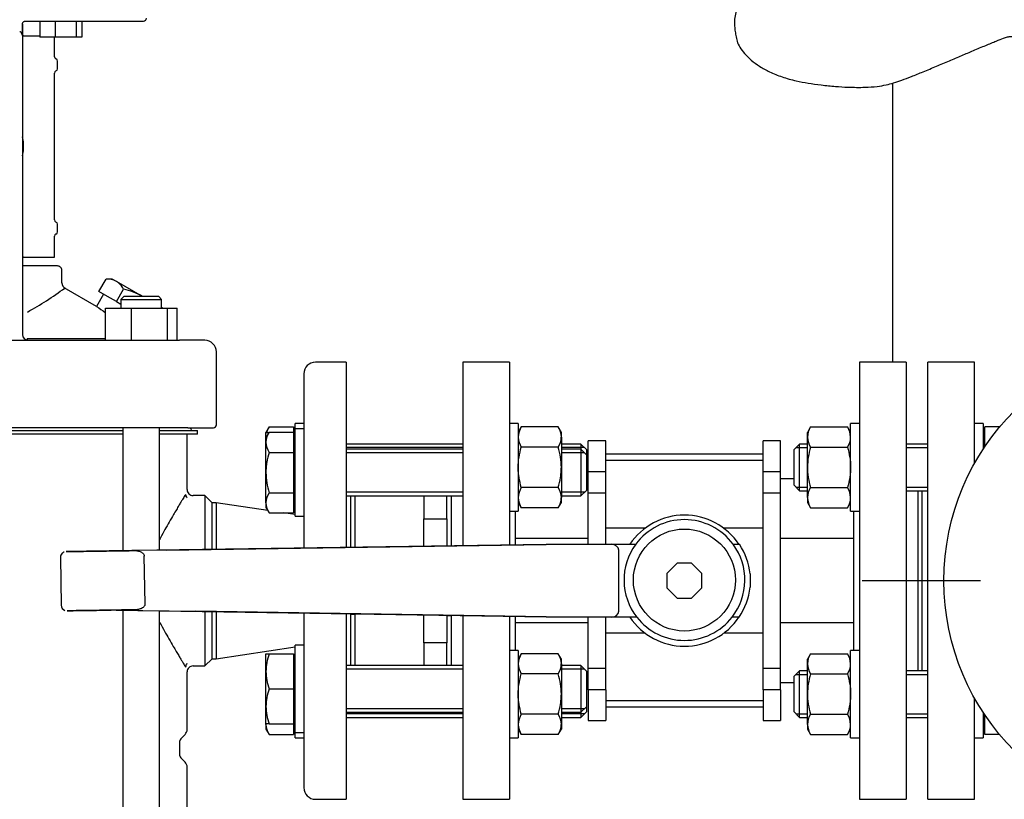
# Model space of a CAD drawing. Units: millimetres. Extents: x 80 to 3290, y 80 to 2296.
# Drawn here: x 557 to 895, y 603 to 871 of the extents above; entities that cross this region are included whole.
import ezdxf
from ezdxf.lldxf.tags import DXFTag

# ---------------------------------------------------------------- set-up
doc = ezdxf.new("R2010")
doc.units = ezdxf.units.MM
for name, color, linetype in [('1003-FLEX-OP', 7, 'Continuous'), ('10SV05R022T_A_DD', 7, 'Continuous'), ('12018_PANEL_STAN', 7, 'Continuous'), ('72002_1P-NCH-DN4', 7, 'Continuous'), ('Default', 7, 'Continuous'), ('FLANGE_40MM_NP16', 7, 'Continuous'), ('FLANGE_50MM_NP16', 7, 'Continuous'), ('HANDLE_40MM', 7, 'Continuous'), ('M16_FULL_HEX_NUT', 7, 'Continuous'), ('M16_PLAIN_WASHER', 7, 'Continuous'), ('M16_X_100_LG_HEX', 7, 'Continuous'), ('M16_X_65_LG_HEX_', 7, 'Continuous'), ('ROLLY_DN40', 7, 'Continuous')]:
    doc.layers.add(name, color=color, linetype=linetype)
doc.styles.add('SEACAD_seiso_ttf', font='AGENCYR.TTF')
tags = doc.linetypes.add('CENTER2', pattern=[28.575, 19.05, -3.175, 3.175, -3.175]).pattern_tags.tags
tags[10:11] = [DXFTag(74, 4), DXFTag(75, 0), DXFTag(340, '0'), DXFTag(46, 0.0), DXFTag(50, 0.0), DXFTag(44, 0.0), DXFTag(45, 0.0)]
tags[8:9] = [DXFTag(74, 4), DXFTag(75, 0), DXFTag(340, '0'), DXFTag(46, 0.0), DXFTag(50, 0.0), DXFTag(44, 0.0), DXFTag(45, 0.0)]
tags[6:7] = [DXFTag(74, 4), DXFTag(75, 0), DXFTag(340, '0'), DXFTag(46, 0.0), DXFTag(50, 0.0), DXFTag(44, 0.0), DXFTag(45, 0.0)]
tags[4:5] = [DXFTag(74, 4), DXFTag(75, 0), DXFTag(340, '0'), DXFTag(46, 0.0), DXFTag(50, 0.0), DXFTag(44, 0.0), DXFTag(45, 0.0)]
doc.dimstyles.new('ISO', dxfattribs={"dimtxt": 28, "dimasz": 28, "dimexe": 14, "dimexo": 0, "dimgap": 14, "dimtad": 1, "dimtxsty": 'SEACAD_seiso_ttf', "dimblk1": '_SE_FILLED', "dimblk2": '_SE_FILLED', "dimsah": 1, "dimcen": 14, "dimadec": 0, "dimazin": 0, "dimtfac": 1, "dimtmove": 0, "dimatfit": 3, "dimfxl": 1, "dimtolj": 1, "dimarcsym": 0})

# ---------------------------------------------------------------- blocks, each defined once
blk = doc.blocks.new('SEANNOT_GROUP4')
at = {"layer": 'Default', "color": 7, "linetype": 'CENTER2'}
for p, q in [((956.87, 748.24), (956.87, 788.74)), ((956.87, 734.24), (956.87, 622.24)), ((886.87, 678.24), (846.37, 678.24)), ((1012.87, 678.24), (900.87, 678.24)), ((1026.87, 678.24), (1067.37, 678.24)), ((956.87, 608.24), (956.87, 567.74))]:
    blk.add_line(p, q, dxfattribs=at)
blk = doc.blocks.new('SEANNOT_GROUP5')
at = {"layer": 'Default', "color": 7, "linetype": 'CENTER2'}
for p, q in [((957.87, 569.24), (957.87, 619.74)), ((957.87, 555.24), (957.87, 443.24)), ((887.87, 499.24), (837.37, 499.24)), ((1013.87, 499.24), (901.87, 499.24)), ((1027.87, 499.24), (1078.37, 499.24)), ((957.87, 429.24), (957.87, 378.74))]:
    blk.add_line(p, q, dxfattribs=at)
blk = doc.blocks.new('SE')
at = {"layer": '1003-FLEX-OP', "color": 7, "linetype": 'Continuous'}
for points, knots in [([(806.43, 878.23), (806.32, 878.12), (806.15, 877.97), (805.85, 877.66), (805.43, 877.22), (804.77, 876.44), (803.84, 875.09), (802.99, 873.22), (802.55, 871.1), (802.5, 869.1), (802.68, 867.33), (802.96, 865.36), (803.43, 863.11), (804.46, 861.06), (806.04, 858.94), (808.32, 856.74), (811.24, 854.62), (814.81, 852.67), (818.97, 851), (824.86, 849.35), (829.07, 848.75), (832.25, 848.33)], [0, 0, 0, 0, 0.009149, 0.016266, 0.028817, 0.050696, 0.087973, 0.148212, 0.205938, 0.251939, 0.286992, 0.315687, 0.343315, 0.379574, 0.428561, 0.490093, 0.55895, 0.63425, 0.726658, 0.827277, 1, 1, 1, 1]), ([(832.25, 848.33), (834.05, 848.13), (836.91, 847.84), (842.02, 847.53), (846.77, 847.48), (851.14, 847.76), (854.37, 848.3), (857.29, 849.07), (860.13, 850.04), (863.51, 851.35), (867.44, 852.94), (871.78, 854.76), (876.2, 856.63), (880.43, 858.43), (884.59, 860.19), (888.58, 861.87), (892.08, 863.33), (894.7, 864.33), (896.16, 864.82), (897.24, 865.03), (898.8, 864.93), (900.89, 864.77), (903.73, 864.59), (907.82, 864.41), (913.27, 864.27), (920.46, 864.18), (925.22, 864.18), (928.26, 864.19)], [0, 0, 0, 0, 0.044874, 0.084496, 0.136853, 0.174498, 0.202665, 0.225208, 0.252317, 0.284289, 0.32519, 0.372612, 0.419618, 0.464677, 0.507796, 0.554393, 0.595548, 0.62709, 0.649541, 0.669531, 0.686194, 0.710692, 0.742669, 0.781347, 0.842892, 0.915742, 1, 1, 1, 1])]:
    blk.add_open_spline(points, degree=3, knots=knots, dxfattribs=at)
at = {"layer": '10SV05R022T_A_DD', "color": 7, "linetype": 'Continuous'}
for p, q in [((558.37, 869.24), (558.37, 865.27)), ((558.37, 865.27), (558.37, 869.24)), ((559.37, 870.24), (599.87, 870.24)), ((564.28, 870.24), (564.28, 864.74)), ((569.58, 870.24), (569.58, 864.74)), ((576.83, 870.24), (576.83, 864.74)), ((578.78, 870.24), (578.78, 864.74)), ((558.37, 865.27), (558.37, 768.09)), ((558.77, 865.24), (558.37, 865.24)), ((558.77, 865.24), (564.28, 865.24)), ((569.58, 864.74), (564.28, 864.74)), ((569.37, 858.04), (569.37, 864.74)), ((576.83, 864.74), (569.58, 864.74)), ((578.78, 864.74), (576.83, 864.74)), ((570.37, 853.92), (570.37, 856.56)), ((569.37, 802.04), (569.37, 852.44)), ((558.77, 828.31), (558.63, 828.3)), ((558.78, 828.2), (558.66, 828.19)), ((558.77, 826.17), (558.63, 826.18)), ((558.78, 826.28), (558.66, 826.29)), ((570.37, 797.92), (570.37, 800.56)), ((569.37, 789.24), (569.37, 796.44)), ((558.77, 789.24), (558.37, 789.24)), ((558.77, 789.24), (569.37, 789.24)), ((570.37, 786.24), (558.37, 786.24)), ((571.87, 780.39), (571.87, 784.74)), ((584.58, 777.48), (587.04, 781.74)), ((589.18, 781.74), (587.04, 781.74)), ((590.58, 780.94), (589.18, 781.74)), ((599.58, 775.74), (590.58, 780.94)), ((583.77, 772.37), (572.67, 778.78)), ((587.58, 775.74), (584.58, 777.48)), ((590.58, 774.01), (593.04, 778.28)), ((586.18, 776.55), (583.77, 772.37)), ((590.58, 774.01), (587.58, 775.74)), ((590.58, 774.01), (592.1, 773.13)), ((593.1, 775.74), (592.1, 774.74)), ((592.1, 774.74), (606.1, 774.74)), ((592.1, 774.74), (592.1, 771.74)), ((605.1, 775.74), (593.1, 775.74)), ((606.1, 774.74), (605.1, 775.74)), ((606.1, 771.74), (606.1, 774.74)), ((586.83, 771.74), (595.82, 771.74)), ((586.83, 760.74), (586.83, 771.74)), ((595.82, 771.74), (608.09, 771.74)), ((595.82, 760.74), (595.82, 771.74)), ((606.51, 771.74), (606.1, 771.98)), ((608.09, 771.74), (611.37, 771.74)), ((608.09, 760.74), (608.09, 771.74)), ((611.37, 760.74), (611.37, 771.74)), ((558.37, 768.09), (558.37, 762.74)), ((459.76, 760.74), (601.97, 760.74)), ((586.83, 761.27), (559.96, 761.27)), ((601.97, 760.74), (612.2, 760.74)), ((620.87, 760.74), (612.2, 760.74)), ((624.87, 731.74), (624.87, 756.74)), ((669.37, 753.24), (658.87, 753.24)), ((669.37, 753.24), (669.37, 689.65)), ((654.87, 749.24), (654.87, 689.44)), ((602.69, 730.74), (459.04, 730.74)), ((468.92, 729.74), (592.82, 729.74)), ((592.82, 730.74), (592.82, 688.52)), ((615.11, 730.74), (602.69, 730.74)), ((605.39, 688.7), (605.39, 730.74)), ((605.39, 729.74), (618.37, 729.74)), ((615.11, 730.74), (623.87, 730.74)), ((616.07, 730.34), (616.07, 730.74)), ((618.37, 728.54), (618.37, 729.74)), ((592.82, 728.54), (468.92, 728.54)), ((618.37, 728.54), (605.39, 728.54)), ((614.87, 709.49), (614.87, 728.54)), ((620.87, 707.49), (616.87, 707.49)), ((620.87, 707.49), (620.87, 688.93)), ((623.37, 704.99), (620.87, 707.49)), ((670.87, 707.36), (670.87, 689.67)), ((623.37, 688.97), (623.37, 704.99)), ((624.75, 704.99), (623.37, 704.99)), ((624.75, 704.99), (624.75, 688.99)), ((642.47, 702.33), (624.75, 704.99)), ((651.87, 700.91), (647.93, 701.51)), ((592.82, 668.14), (592.82, 510.01)), ((605.39, 510.19), (605.39, 667.94)), ((620.87, 667.69), (620.87, 648.99)), ((623.37, 651.49), (623.37, 667.65)), ((624.75, 667.63), (624.75, 651.49)), ((654.87, 667.15), (654.87, 607.24)), ((669.37, 666.91), (669.37, 603.24)), ((670.87, 666.89), (670.87, 649.12)), ((624.75, 651.49), (651.87, 655.56)), ((616.87, 648.99), (620.87, 648.99)), ((620.87, 648.99), (623.37, 651.49)), ((623.37, 651.49), (624.75, 651.49)), ((614.87, 627.27), (614.87, 646.99)), ((612.66, 624.03), (614.14, 625.51)), ((612.37, 618.15), (612.37, 623.32)), ((614.14, 615.97), (612.66, 617.45)), ((614.87, 559.24), (614.87, 614.2)), ((658.87, 603.24), (669.37, 603.24))]:
    blk.add_line(p, q, dxfattribs=at)
for centre, radius, start, end in [((599.87, 871.24), 1, 270, 0), ((570.17, 858.04), 0.8, 180, 247.9757), ((569.57, 856.56), 0.8, 0, 67.9757), ((570.17, 852.44), 0.8, 112.0243, 180), ((569.57, 853.92), 0.8, 292.0243, 360), ((546.82, 827.24), 12, 4.6026, 15.7405), ((546.82, 827.24), 12, 344.2595, 355.3974), ((570.17, 802.04), 0.8, 180, 247.9757), ((569.57, 800.56), 0.8, 0, 67.9757), ((570.17, 796.44), 0.8, 112.0243, 180), ((569.57, 797.92), 0.8, 292.0243, 360), ((570.37, 784.74), 1.5, 0, 90.0001), ((573.87, 780.4), 2, 179.6368, 244.269), ((587.33, 774.83), 6.92, 62.0064, 92.3778), ((586.91, 775.07), 6.92, 27.6222, 57.9936), ((509.33, 863.08), 105.65, 298.7355, 306.9691), ((655.14, 872.29), 122.79, 234.465, 236.1584), ((560.37, 762.74), 2, 180, 269.9985), ((620.87, 756.74), 4, 0, 90), ((658.87, 749.24), 4, 90, 180), ((616.67, 730.34), 0.6, 180, 270), ((623.87, 731.74), 1, 270, 0), ((616.87, 709.49), 2, 179.9953, 270.0249), ((616.38, 707.97), 2.07, 182.4408, 218.9562), ((616.35, 648.52), 2.04, 140.7751, 177.794), ((616.87, 646.99), 2, 89.9747, 180.0052), ((612.37, 627.27), 2.5, 314.9997, 360), ((613.37, 623.32), 1, 135.0022, 180), ((613.37, 618.15), 1, 180, 224.9978), ((612.37, 614.2), 2.5, 0, 45.0003), ((658.87, 607.24), 4, 180, 270)]:
    blk.add_arc(centre, radius, start, end, dxfattribs=at)
for centre, major_axis, ratio, start_param, end_param in [((548.17, 825.32), (9.49, 6.69), 0.632814, -0.465283, -0.374092), ((546.84, 827.03), (11.94, 1.18), 0.705384, 0.011463, 0.136718), ((546.84, 827.44), (11.94, -1.18), 0.705384, 0.15075, 0.276005), ((546.81, 827.3), (11.97, 0.89), 0.341187, 0.002065, 0.028884), ((546.81, 827.22), (11.76, -2.4), 0.937404, 0.216807, 0.243626), ((546.84, 827.03), (11.94, 1.18), 0.705384, 6.00718, 6.132435), ((546.84, 827.44), (11.94, -1.18), 0.705384, 6.146468, 6.271723), ((548.17, 829.16), (9.49, -6.69), 0.632814, 0.374092, 0.465283), ((546.81, 827.26), (11.76, 2.4), 0.937404, 6.039559, 6.066378), ((546.81, 827.17), (11.97, -0.89), 0.341187, 6.254301, 6.28112), ((546.81, 827.17), (11.97, -0.89), 0.341187, 6.254301, 6.28112)]:
    blk.add_ellipse(centre, major_axis=major_axis, ratio=ratio, start_param=start_param, end_param=end_param, dxfattribs=at)
for points, knots in [([(558.37, 869.24), (558.37, 869.24), (558.37, 869.32), (558.39, 869.46), (558.45, 869.65), (558.54, 869.82), (558.67, 869.96), (558.81, 870.08), (558.98, 870.17), (559.17, 870.23), (559.3, 870.24), (559.37, 870.24)], [0, 0, 0, 0, 0.00979, 0.130919, 0.252611, 0.372026, 0.486537, 0.603195, 0.728209, 0.865767, 1, 1, 1, 1]), ([(557.42, 866.74), (557.44, 866.74), (557.47, 866.74), (557.52, 866.72), (557.57, 866.7), (557.62, 866.67), (557.66, 866.64), (557.71, 866.59), (557.74, 866.56), (557.75, 866.54)], [0, 0, 0, 0, 0.128616, 0.257656, 0.389973, 0.52822, 0.674725, 0.83145, 1, 1, 1, 1]), ([(558.37, 865.27), (558.37, 865.31), (558.36, 865.38), (558.35, 865.48), (558.32, 865.59), (558.29, 865.69), (558.25, 865.78), (558.18, 865.92), (558.07, 866.1), (557.92, 866.32), (557.81, 866.47), (557.75, 866.54)], [0, 0, 0, 0, 0.086144, 0.170777, 0.253562, 0.334193, 0.412406, 0.487983, 0.664185, 0.835081, 1, 1, 1, 1]), ([(599.58, 775.74), (598.55, 776.34), (597.49, 776.83), (595.31, 777.66), (594.18, 778), (593.04, 778.28)], [0, 0, 0, 0, 0.5, 0.5, 1, 1, 1, 1]), ([(560.26, 760.77), (560.26, 760.78), (560.24, 760.79), (560.21, 760.81), (560.18, 760.85), (560.14, 760.9), (560.11, 760.95), (560.08, 761.01), (560.05, 761.07), (560.02, 761.14), (559.99, 761.2), (559.97, 761.25), (559.96, 761.27)], [0.2500152, 0.2500152, 0.2500152, 0.2500152, 0.285558, 0.375422, 0.4626515, 0.5472592, 0.6292511, 0.7086269, 0.7853874, 0.8595347, 0.9310713, 1, 1, 1, 1]), ([(614.3, 707.87), (614.21, 707.71), (614.03, 707.42), (613.68, 706.84), (613.23, 706.09), (612.67, 705.14), (611.98, 703.98), (611.15, 702.58), (610.06, 700.73), (608.3, 697.69), (606.63, 694.73), (605.49, 692.6), (605.39, 692.41)], [0.0007669, 0.0007669, 0.0007669, 0.0007669, 0.0202388, 0.0427586, 0.0675573, 0.0946356, 0.1239894, 0.1556193, 0.1895256, 0.2375289, 0.3231893, 0.3317098, 0.3317098, 0.3317098, 0.3317098]), ([(614.3, 707.87), (614.21, 707.71), (614.03, 707.42), (613.68, 706.84), (613.23, 706.09), (612.67, 705.14), (611.98, 703.98), (611.15, 702.58), (610.06, 700.73), (608.3, 697.69), (606.63, 694.73), (605.49, 692.6), (605.39, 692.41)], [0.0007669, 0.0007669, 0.0007669, 0.0007669, 0.0202388, 0.0427586, 0.0675573, 0.0946356, 0.1239894, 0.1556193, 0.1895256, 0.2375289, 0.3231893, 0.3317098, 0.3317098, 0.3317098, 0.3317098]), ([(605.39, 664.07), (605.43, 664), (606.54, 661.91), (608.18, 659), (609.98, 655.88), (611.09, 654), (611.94, 652.57), (612.64, 651.38), (613.22, 650.41), (613.68, 649.65), (614.03, 649.06), (614.21, 648.77), (614.3, 648.61)], [0.6683858, 0.6683858, 0.6683858, 0.6683858, 0.6716077, 0.7600947, 0.807526, 0.84221, 0.8744987, 0.904393, 0.9318922, 0.9569932, 0.979697, 0.9991611, 0.9991611, 0.9991611, 0.9991611])]:
    blk.add_open_spline(points, degree=3, knots=knots, dxfattribs=at)
at = {"layer": '12018_PANEL_STAN', "color": 7, "linetype": 'Continuous'}
blk.add_line((856.72, 848.95), (856.72, 753.24), dxfattribs=at)
at = {"layer": '72002_1P-NCH-DN4', "color": 7, "linetype": 'Continuous'}
for p, q in [((672.37, 707.36), (672.37, 689.7)), ((695.99, 707.36), (695.99, 699.51)), ((703.87, 699.51), (703.87, 707.36)), ((695.99, 699.51), (703.87, 699.51)), ((695.99, 690.05), (695.99, 699.51)), ((703.87, 699.51), (703.87, 690.16)), ((672.37, 666.87), (672.37, 649.12)), ((695.99, 656.97), (695.99, 666.49)), ((703.87, 666.36), (703.87, 656.97)), ((703.87, 656.97), (695.99, 656.97)), ((695.99, 656.97), (695.99, 649.12)), ((703.87, 649.12), (703.87, 656.97))]:
    blk.add_line(p, q, dxfattribs=at)
at = {"layer": 'FLANGE_40MM_NP16', "color": 7, "linetype": 'Continuous'}
for p, q in [((868.87, 603.24), (868.87, 753.24)), ((884.87, 753.24), (868.87, 753.24)), ((884.87, 718.52), (884.87, 753.24)), ((866.87, 647.35), (866.87, 709.13)), ((884.87, 603.24), (884.87, 637.96)), ((868.87, 603.24), (884.87, 603.24))]:
    blk.add_line(p, q, dxfattribs=at)
at = {"layer": 'FLANGE_50MM_NP16', "color": 7, "linetype": 'Continuous'}
blk.add_circle((956.87, 678.24), 82.5, dxfattribs=at)
at = {"layer": 'HANDLE_40MM', "color": 7, "linetype": 'Continuous'}
for p, q in [((737.94, 690.67), (596.53, 688.57)), ((607.79, 688.74), (737.97, 690.67)), ((737.92, 690.74), (737.97, 690.74)), ((737.92, 690.74), (737.92, 690.67)), ((737.97, 690.67), (737.94, 690.67)), ((737.97, 690.74), (738.03, 690.74)), ((738.03, 690.74), (744.27, 690.74)), ((744.27, 690.74), (760.31, 690.74)), ((760.31, 690.74), (768.68, 690.74)), ((802.08, 690.74), (804.21, 690.74)), ((571.39, 686.2), (571.64, 669.9)), ((607.79, 688.74), (596.38, 688.57)), ((600.4, 670.32), (600.16, 686.63)), ((762.87, 667.74), (762.87, 688.74)), ((782.88, 684.24), (779.37, 680.72)), ((787.85, 684.24), (782.88, 684.24)), ((791.37, 680.72), (787.85, 684.24)), ((779.37, 680.72), (779.37, 675.75)), ((791.37, 675.75), (791.37, 680.72)), ((807.87, 680.57), (807.87, 676.06)), ((779.37, 675.75), (782.88, 672.24)), ((787.85, 672.24), (791.37, 675.75)), ((782.88, 672.24), (787.85, 672.24)), ((590.5, 668.18), (737.94, 665.82)), ((590.51, 668.18), (617.87, 667.74)), ((737.97, 665.82), (617.87, 667.74)), ((670.87, 666.8), (672.37, 666.78)), ((703.87, 666.32), (705.37, 666.29)), ((737.92, 665.82), (737.92, 665.74)), ((737.97, 665.74), (737.92, 665.74)), ((737.94, 665.82), (737.97, 665.82)), ((738.03, 665.74), (737.97, 665.74)), ((744.27, 665.74), (738.03, 665.74)), ((760.31, 665.74), (744.27, 665.74)), ((769.05, 665.74), (760.31, 665.74)), ((804.11, 665.74), (801.71, 665.74))]:
    blk.add_line(p, q, dxfattribs=at)
blk.add_circle((785.38, 678.48), 17.5, dxfattribs=at)
for centre, radius, start, end in [((785.37, 678.24), 22.5, 33.749, 146.251), ((785.38, 678.48), 20.72, 36.2677, 143.7323), ((785.38, 678.48), 20.72, 143.7323, 217.9718), ((785.38, 678.48), 20.72, 322.0282, 36.2677), ((785.62, 678.31), 22.37, 5.7823, 33.7536), ((785.62, 678.31), 22.37, 325.7934, 354.2177), ((573.56, 669.85), 1.9, 178.6849, 250.8055), ((785.37, 678.24), 22.5, 213.749, 326.251), ((785.38, 678.48), 20.72, 217.9718, 322.0282)]:
    blk.add_arc(centre, radius, start, end, dxfattribs=at)
for centre, major_axis, ratio, start_param, end_param in [((737.97, 688.74), (0, -2), 0.006244, 2.872683, 3.141593), ((760.31, 688.74), (2.56, 0), 0.780891, 0, 1.570796), ((737.97, 667.74), (0, -2), 0.006244, 0, 0.279616), ((760.31, 667.74), (2.56, 0), 0.780891, 4.712389, 6.283185)]:
    blk.add_ellipse(centre, major_axis=major_axis, ratio=ratio, start_param=start_param, end_param=end_param, dxfattribs=at)
for points, knots in [([(572.67, 688.08), (572.6, 688.05), (572.35, 687.97), (571.91, 687.63), (571.54, 687.06), (571.36, 686.5), (571.41, 686.24), (571.41, 686.2)], [0, 0, 0, 0, 0.089151, 0.336959, 0.654523, 0.951883, 1, 1, 1, 1]), ([(596.65, 688.57), (594.71, 688.55), (592.62, 688.51), (588.42, 688.45), (586.32, 688.42), (582.11, 688.36), (579.99, 688.33), (577.03, 688.28), (576.07, 688.27), (574.77, 688.25), (574.37, 688.24), (573.69, 688.23), (573.41, 688.23), (573.33, 688.23), (573.56, 688.23), (574.2, 688.24), (574.59, 688.25), (575.87, 688.27), (576.82, 688.28), (579.79, 688.32), (581.87, 688.36), (586.07, 688.42), (588.2, 688.45), (592.37, 688.51), (594.45, 688.54), (596.38, 688.57)], [0, 0, 0, 0, 0.125, 0.125, 0.25, 0.25, 0.375, 0.375, 0.4375, 0.4375, 0.46875, 0.46875, 0.5, 0.5, 0.53125, 0.53125, 0.5625, 0.5625, 0.625, 0.625, 0.75, 0.75, 0.875, 0.875, 1, 1, 1, 1]), ([(596.38, 688.57), (596.77, 688.58), (597.16, 688.56), (597.74, 688.49), (597.93, 688.46), (598.31, 688.38), (598.5, 688.33), (598.87, 688.2), (599.05, 688.12), (599.38, 687.92), (599.54, 687.8), (599.82, 687.53), (599.94, 687.37), (600.11, 687.01), (600.16, 686.82), (600.16, 686.63)], [0, 0, 0, 0, 0.25, 0.25, 0.375, 0.375, 0.5, 0.5, 0.625, 0.625, 0.75, 0.75, 0.875, 0.875, 1, 1, 1, 1]), ([(600.4, 670.32), (600.4, 670.22), (600.39, 670.13), (600.35, 669.94), (600.32, 669.84), (600.2, 669.57), (600.09, 669.41), (599.82, 669.13), (599.66, 669.01), (599.33, 668.8), (599.16, 668.72), (598.79, 668.57), (598.61, 668.52), (598.23, 668.42), (598.04, 668.38), (597.46, 668.3), (597.08, 668.27), (596.69, 668.27)], [0, 0, 0, 0, 0.0625, 0.0625, 0.125, 0.125, 0.25, 0.25, 0.375, 0.375, 0.5, 0.5, 0.625, 0.625, 0.75, 0.75, 1, 1, 1, 1]), ([(596.69, 668.27), (594.83, 668.24), (592.85, 668.21), (588.81, 668.15), (586.8, 668.12), (582.78, 668.06), (580.75, 668.03), (577.88, 667.99), (576.94, 667.98), (575.63, 667.96), (575.22, 667.95), (574.46, 667.94), (574.11, 667.93), (573.77, 667.93), (573.69, 667.93), (573.65, 667.93), (573.69, 667.93), (573.94, 667.93), (574.26, 667.94), (575.34, 667.95), (576.23, 667.97), (578.97, 668.01), (580.99, 668.04), (584.93, 668.09), (586.85, 668.12), (588.78, 668.15)], [0, 0, 0, 0, 0.125, 0.125, 0.25, 0.25, 0.375, 0.375, 0.4375, 0.4375, 0.46875, 0.46875, 0.5, 0.5, 0.515625, 0.515625, 0.53125, 0.53125, 0.5625, 0.5625, 0.625, 0.625, 0.75, 0.75, 0.869119, 0.869119, 0.869119, 0.869119])]:
    blk.add_open_spline(points, degree=3, knots=knots, dxfattribs=at)
at = {"layer": 'M16_FULL_HEX_NUT', "color": 7, "linetype": 'Continuous'}
for p, q in [((729.44, 730.99), (728.37, 729.13)), ((742.1, 730.99), (729.44, 730.99)), ((743.17, 729.13), (742.1, 730.99)), ((828.64, 730.99), (827.57, 729.13)), ((828.64, 730.99), (841.3, 730.99)), ((842.37, 729.13), (841.3, 730.99)), ((743.17, 727.52), (743.17, 729.13)), ((743.17, 727.52), (743.17, 717.13)), ((827.57, 727.52), (827.57, 729.13)), ((827.57, 717.13), (827.57, 727.52)), ((742.1, 724.06), (729.44, 724.06)), ((828.64, 724.06), (841.3, 724.06)), ((743.17, 717.13), (743.17, 706.74)), ((827.57, 706.74), (827.57, 717.13)), ((742.1, 710.2), (729.44, 710.2)), ((828.64, 710.2), (841.3, 710.2)), ((743.17, 705.13), (743.17, 706.74)), ((827.57, 706.74), (827.57, 705.13)), ((728.37, 705.13), (729.44, 703.27)), ((742.1, 703.27), (729.44, 703.27)), ((742.1, 703.27), (743.17, 705.13)), ((827.57, 705.13), (828.64, 703.27)), ((828.64, 703.27), (841.3, 703.27)), ((841.3, 703.27), (842.37, 705.13)), ((729.44, 653.2), (728.37, 651.35)), ((742.1, 653.2), (729.44, 653.2)), ((743.17, 651.35), (742.1, 653.2)), ((828.64, 653.2), (827.57, 651.35)), ((828.64, 653.2), (841.3, 653.2)), ((842.37, 651.35), (841.3, 653.2)), ((743.17, 649.74), (743.17, 651.35)), ((743.17, 649.74), (743.17, 639.35)), ((827.57, 649.74), (827.57, 651.35)), ((827.57, 639.35), (827.57, 649.74)), ((742.1, 646.28), (729.44, 646.28)), ((828.64, 646.28), (841.3, 646.28)), ((743.17, 639.35), (743.17, 628.96)), ((827.57, 628.96), (827.57, 639.35)), ((742.1, 632.42), (729.44, 632.42)), ((828.64, 632.42), (841.3, 632.42)), ((743.17, 628.96), (743.17, 627.35)), ((827.57, 628.96), (827.57, 627.35)), ((728.37, 627.35), (729.44, 625.49)), ((742.1, 625.49), (729.44, 625.49)), ((742.1, 625.49), (743.17, 627.35)), ((827.57, 627.35), (828.64, 625.49)), ((828.64, 625.49), (841.3, 625.49)), ((841.3, 625.49), (842.37, 627.35))]:
    blk.add_line(p, q, dxfattribs=at)
for centre, radius, start, end in [((735.14, 727.33), 6.77, 147.28, 178.3358), ((736.4, 727.33), 6.77, 1.6642, 32.72), ((834.48, 727.28), 6.92, 147.6204, 177.9954), ((835.45, 727.28), 6.92, 2.0046, 32.3796), ((735.28, 727.76), 6.92, 182.0046, 212.3796), ((736.25, 727.76), 6.92, 327.6204, 357.9954), ((834.34, 727.72), 6.77, 181.6642, 212.72), ((835.6, 727.72), 6.77, 327.28, 358.3358), ((735.14, 706.54), 6.77, 147.28, 178.3358), ((736.4, 706.54), 6.77, 1.6642, 32.72), ((834.48, 706.5), 6.92, 147.6204, 177.9954), ((835.45, 706.5), 6.92, 2.0046, 32.3796), ((735.28, 706.98), 6.92, 182.0046, 212.3796), ((736.25, 706.98), 6.92, 327.6204, 357.9954), ((834.34, 706.93), 6.77, 181.6642, 212.72), ((835.6, 706.93), 6.77, 327.28, 358.3358), ((735.14, 649.54), 6.77, 147.28, 178.3358), ((736.4, 649.54), 6.77, 1.6642, 32.72), ((834.48, 649.5), 6.92, 147.6204, 177.9954), ((835.45, 649.5), 6.92, 2.0046, 32.3796), ((735.28, 649.98), 6.92, 182.0046, 212.3796), ((736.25, 649.98), 6.92, 327.6204, 357.9954), ((834.34, 649.94), 6.77, 181.6642, 212.72), ((835.6, 649.94), 6.77, 327.28, 358.3358), ((735.14, 628.76), 6.77, 147.28, 178.3358), ((736.4, 628.76), 6.77, 1.6642, 32.72), ((834.48, 628.71), 6.92, 147.6204, 177.9954), ((835.45, 628.71), 6.92, 2.0046, 32.3796), ((735.28, 629.2), 6.92, 182.0046, 212.3796), ((736.25, 629.2), 6.92, 327.6204, 357.9954), ((834.34, 629.15), 6.77, 181.6642, 212.72), ((835.6, 629.15), 6.77, 327.28, 358.3358)]:
    blk.add_arc(centre, radius, start, end, dxfattribs=at)
for points, knots in [([(728.37, 717.13), (728.37, 718.3), (728.47, 719.46), (728.84, 721.78), (729.11, 722.93), (729.44, 724.06)], [0, 0, 0, 0, 0.5, 0.5, 1, 1, 1, 1]), ([(743.17, 717.13), (743.17, 718.3), (743.07, 719.46), (742.69, 721.78), (742.42, 722.93), (742.1, 724.06)], [0, 0, 0, 0, 0.5, 0.5, 1, 1, 1, 1]), ([(828.64, 724.06), (828.31, 722.93), (828.04, 721.78), (827.67, 719.46), (827.57, 718.3), (827.57, 717.13)], [0, 0, 0, 0, 0.5, 0.5, 1, 1, 1, 1]), ([(841.3, 724.06), (841.62, 722.93), (841.89, 721.78), (842.27, 719.46), (842.37, 718.3), (842.37, 717.13)], [0, 0, 0, 0, 0.5, 0.5, 1, 1, 1, 1]), ([(729.44, 710.2), (729.12, 711.32), (728.85, 712.46), (728.57, 714.19), (728.49, 714.78), (728.39, 715.96), (728.37, 716.54), (728.37, 717.13)], [0, 0, 0, 0, 0.5, 0.5, 0.75, 0.75, 1, 1, 1, 1]), ([(742.1, 710.2), (742.42, 711.32), (742.69, 712.46), (742.97, 714.19), (743.04, 714.78), (743.14, 715.96), (743.17, 716.54), (743.17, 717.13)], [0, 0, 0, 0, 0.5, 0.5, 0.75, 0.75, 1, 1, 1, 1]), ([(827.57, 717.13), (827.57, 716.54), (827.59, 715.96), (827.69, 714.78), (827.77, 714.19), (828.05, 712.46), (828.32, 711.32), (828.64, 710.2)], [0, 0, 0, 0, 0.25, 0.25, 0.5, 0.5, 1, 1, 1, 1]), ([(842.37, 717.13), (842.37, 716.54), (842.34, 715.96), (842.24, 714.78), (842.17, 714.19), (841.89, 712.46), (841.62, 711.32), (841.3, 710.2)], [0, 0, 0, 0, 0.25, 0.25, 0.5, 0.5, 1, 1, 1, 1]), ([(728.37, 639.35), (728.37, 640.52), (728.47, 641.68), (728.84, 644), (729.11, 645.15), (729.44, 646.28)], [0, 0, 0, 0, 0.5, 0.5, 1, 1, 1, 1]), ([(743.17, 639.35), (743.17, 640.52), (743.07, 641.68), (742.69, 644), (742.42, 645.15), (742.1, 646.28)], [0, 0, 0, 0, 0.5, 0.5, 1, 1, 1, 1]), ([(828.64, 646.28), (828.31, 645.15), (828.04, 644), (827.67, 641.68), (827.57, 640.52), (827.57, 639.35)], [0, 0, 0, 0, 0.5, 0.5, 1, 1, 1, 1]), ([(841.3, 646.28), (841.62, 645.15), (841.89, 644), (842.27, 641.68), (842.37, 640.52), (842.37, 639.35)], [0, 0, 0, 0, 0.5, 0.5, 1, 1, 1, 1]), ([(729.44, 632.42), (729.12, 633.54), (728.85, 634.68), (728.57, 636.41), (728.49, 637), (728.39, 638.17), (728.37, 638.76), (728.37, 639.35)], [0, 0, 0, 0, 0.5, 0.5, 0.75, 0.75, 1, 1, 1, 1]), ([(742.1, 632.42), (742.42, 633.54), (742.69, 634.68), (742.97, 636.41), (743.04, 637), (743.14, 638.17), (743.17, 638.76), (743.17, 639.35)], [0, 0, 0, 0, 0.5, 0.5, 0.75, 0.75, 1, 1, 1, 1]), ([(827.57, 639.35), (827.57, 638.76), (827.59, 638.17), (827.69, 637), (827.77, 636.41), (828.05, 634.68), (828.32, 633.54), (828.64, 632.42)], [0, 0, 0, 0, 0.25, 0.25, 0.5, 0.5, 1, 1, 1, 1]), ([(842.37, 639.35), (842.37, 638.76), (842.34, 638.17), (842.24, 637), (842.17, 636.41), (841.89, 634.68), (841.62, 633.54), (841.3, 632.42)], [0, 0, 0, 0, 0.25, 0.25, 0.5, 0.5, 1, 1, 1, 1])]:
    blk.add_open_spline(points, degree=3, knots=knots, dxfattribs=at)
at = {"layer": 'M16_PLAIN_WASHER', "color": 7, "linetype": 'Continuous'}
for p, q in [((651.87, 730.36), (651.87, 732.13)), ((654.87, 732.13), (651.87, 732.13)), ((651.87, 700.36), (651.87, 730.36)), ((654.87, 730.36), (651.87, 730.36)), ((728.37, 732.13), (725.37, 732.13)), ((728.37, 732.13), (728.37, 702.13)), ((842.37, 702.13), (842.37, 732.13)), ((845.37, 732.13), (842.37, 732.13)), ((887.87, 732.13), (884.87, 732.13)), ((887.87, 732.13), (887.87, 723.46)), ((651.87, 700.36), (654.87, 700.36)), ((725.37, 702.13), (728.37, 702.13)), ((842.37, 702.13), (845.37, 702.13)), ((651.87, 626.12), (651.87, 656.12)), ((654.87, 656.12), (651.87, 656.12)), ((728.37, 654.35), (725.37, 654.35)), ((728.37, 654.35), (728.37, 624.35)), ((842.37, 624.35), (842.37, 654.35)), ((845.37, 654.35), (842.37, 654.35)), ((887.87, 633.01), (887.87, 624.35)), ((651.87, 626.12), (654.87, 626.12)), ((651.87, 624.35), (651.87, 626.12)), ((651.87, 624.35), (654.87, 624.35)), ((725.37, 624.35), (728.37, 624.35)), ((842.37, 624.35), (845.37, 624.35)), ((884.87, 624.35), (887.87, 624.35))]:
    blk.add_line(p, q, dxfattribs=at)
at = {"layer": 'M16_X_100_LG_HEX', "color": 7, "linetype": 'Continuous'}
for p, q in [((642.94, 730.99), (641.87, 729.13)), ((642.94, 730.99), (651.37, 730.99)), ((651.37, 730.99), (651.37, 729.22)), ((642.94, 729.22), (641.87, 727.36)), ((641.87, 727.36), (641.87, 729.13)), ((641.87, 729.13), (642.94, 729.13)), ((641.87, 725.75), (641.87, 727.36)), ((642.94, 729.22), (651.37, 729.22)), ((651.37, 729.22), (651.37, 722.29)), ((651.87, 728.37), (651.37, 728.37)), ((651.87, 726.61), (651.37, 726.61)), ((641.87, 715.36), (641.87, 725.75)), ((709.37, 725.13), (669.37, 725.13)), ((709.37, 723.9), (669.37, 723.9)), ((709.37, 723.36), (669.37, 723.36)), ((749.87, 725.13), (743.17, 725.13)), ((751.09, 723.9), (743.17, 723.9)), ((749.87, 723.36), (743.17, 723.36)), ((749.87, 725.13), (749.87, 723.36)), ((751.87, 723.13), (749.87, 725.13)), ((749.87, 723.36), (749.87, 707.36)), ((751.87, 721.36), (749.87, 723.36)), ((751.87, 721.36), (751.87, 723.13)), ((642.94, 722.29), (651.37, 722.29)), ((651.37, 722.29), (651.37, 708.43)), ((709.37, 722.14), (669.37, 722.14)), ((751.09, 722.14), (743.17, 722.14)), ((751.87, 709.36), (751.87, 721.36)), ((641.87, 704.97), (641.87, 715.36)), ((749.87, 707.36), (751.87, 709.36)), ((642.94, 708.43), (651.37, 708.43)), ((651.37, 708.43), (651.37, 701.51)), ((709.37, 708.59), (669.37, 708.59)), ((669.37, 707.36), (709.37, 707.36)), ((751.09, 708.59), (743.17, 708.59)), ((743.17, 707.36), (749.87, 707.36)), ((641.87, 704.97), (641.87, 703.36)), ((641.87, 703.36), (642.94, 701.51)), ((651.37, 704.12), (651.87, 704.12)), ((642.94, 701.51), (651.37, 701.51)), ((641.87, 647.12), (641.87, 653.12)), ((641.87, 653.12), (642.94, 653.12)), ((642.94, 653.2), (651.37, 653.2)), ((642.94, 653.12), (651.37, 653.12)), ((651.37, 653.2), (651.37, 653.12)), ((651.37, 653.12), (651.37, 641.12)), ((651.87, 652.36), (651.37, 652.36)), ((709.37, 649.12), (669.37, 649.12)), ((749.87, 649.12), (743.17, 649.12)), ((749.87, 649.12), (749.87, 633.12)), ((751.87, 647.12), (749.87, 649.12)), ((641.87, 635.12), (641.87, 647.12)), ((709.37, 647.89), (669.37, 647.89)), ((751.09, 647.89), (743.17, 647.89)), ((751.87, 635.12), (751.87, 647.12)), ((642.94, 641.12), (651.37, 641.12)), ((651.37, 641.12), (651.37, 629.12)), ((641.87, 629.12), (641.87, 635.12)), ((749.87, 633.12), (751.87, 635.12)), ((751.87, 633.35), (751.87, 635.12)), ((709.37, 634.34), (669.37, 634.34)), ((669.37, 633.12), (709.37, 633.12)), ((709.37, 632.58), (669.37, 632.58)), ((751.09, 634.34), (743.17, 634.34)), ((743.17, 633.12), (749.87, 633.12)), ((751.09, 632.58), (743.17, 632.58)), ((749.87, 631.35), (751.87, 633.35)), ((749.87, 633.12), (749.87, 631.35)), ((642.94, 629.12), (641.87, 629.12)), ((641.87, 628.96), (641.87, 629.12)), ((641.87, 628.96), (641.87, 627.35)), ((642.94, 629.12), (651.37, 629.12)), ((651.37, 629.87), (651.87, 629.87)), ((651.37, 629.12), (651.37, 625.49)), ((651.37, 628.1), (651.87, 628.1)), ((669.37, 631.35), (709.37, 631.35)), ((743.17, 631.35), (749.87, 631.35)), ((641.87, 627.35), (642.94, 625.49)), ((642.94, 625.49), (651.37, 625.49))]:
    blk.add_line(p, q, dxfattribs=at)
for centre, radius, start, end in [((648.78, 727.28), 6.92, 147.6204, 164.4895), ((648.78, 725.51), 6.92, 147.6204, 177.9954), ((648.64, 725.95), 6.77, 181.6642, 212.72), ((648.78, 704.73), 6.92, 147.6204, 177.9954), ((648.64, 705.17), 6.77, 181.6642, 212.72), ((660.65, 646.86), 18.79, 160.5356, 179.2083), ((660.38, 647.33), 18.51, 180.6528, 199.6034), ((660.65, 634.86), 18.79, 160.5356, 179.2083), ((660.38, 635.33), 18.51, 180.6528, 199.6034), ((648.64, 629.15), 6.77, 181.6642, 212.72)]:
    blk.add_arc(centre, radius, start, end, dxfattribs=at)
for points, knots in [([(642.94, 722.29), (642.62, 721.17), (642.35, 720.04), (642.07, 718.3), (641.99, 717.71), (641.89, 716.54), (641.87, 715.95), (641.87, 715.36)], [0, 0, 0, 0, 0.5, 0.5, 0.75, 0.75, 1, 1, 1, 1]), ([(641.87, 715.36), (641.87, 714.19), (641.97, 713.03), (642.34, 710.71), (642.61, 709.56), (642.94, 708.43)], [0, 0, 0, 0, 0.5, 0.5, 1, 1, 1, 1])]:
    blk.add_open_spline(points, degree=3, knots=knots, dxfattribs=at)
at = {"layer": 'M16_X_65_LG_HEX_', "color": 7, "linetype": 'Continuous'}
for p, q in [((893.43, 730.99), (888.37, 730.99)), ((888.37, 724.22), (888.37, 730.99)), ((888.37, 728.37), (887.87, 728.37)), ((824.87, 725.13), (822.87, 723.13)), ((822.87, 723.13), (822.87, 711.13)), ((823.64, 723.9), (827.57, 723.9)), ((824.87, 709.13), (824.87, 725.13)), ((827.57, 725.13), (824.87, 725.13)), ((868.87, 725.13), (861.37, 725.13)), ((861.37, 723.9), (868.87, 723.9)), ((822.87, 711.13), (824.87, 709.13)), ((823.64, 710.36), (827.57, 710.36)), ((824.87, 709.13), (827.57, 709.13)), ((861.37, 710.36), (868.87, 710.36)), ((861.37, 709.13), (868.87, 709.13)), ((824.87, 647.35), (822.87, 645.35)), ((822.87, 645.35), (822.87, 633.35)), ((823.64, 646.12), (827.57, 646.12)), ((824.87, 631.35), (824.87, 647.35)), ((827.57, 647.35), (824.87, 647.35)), ((868.87, 647.35), (861.37, 647.35)), ((861.37, 646.12), (868.87, 646.12)), ((822.87, 633.35), (824.87, 631.35)), ((823.64, 632.58), (827.57, 632.58)), ((861.37, 632.58), (868.87, 632.58)), ((888.37, 625.49), (888.37, 632.26)), ((824.87, 631.35), (827.57, 631.35)), ((861.37, 631.35), (868.87, 631.35)), ((887.87, 628.1), (888.37, 628.1)), ((893.43, 625.49), (888.37, 625.49))]:
    blk.add_line(p, q, dxfattribs=at)
at = {"layer": 'ROLLY_DN40', "color": 7, "linetype": 'Continuous'}
for p, q in [((709.37, 753.24), (709.37, 690.24)), ((725.37, 753.24), (709.37, 753.24)), ((725.37, 753.24), (725.37, 690.48)), ((845.37, 753.24), (845.37, 603.24)), ((861.37, 753.24), (845.37, 753.24)), ((861.37, 753.24), (861.37, 603.24)), ((752.37, 715.71), (752.37, 726.24)), ((758.37, 726.24), (752.37, 726.24)), ((758.37, 715.71), (758.37, 726.24)), ((812.37, 715.71), (812.37, 726.24)), ((818.37, 726.24), (812.37, 726.24)), ((818.37, 715.71), (818.37, 726.24)), ((812.37, 721.66), (758.37, 721.66)), ((812.37, 719.49), (758.37, 719.49)), ((752.37, 713.24), (751.87, 713.24)), ((752.37, 708.24), (752.37, 715.71)), ((752.37, 715.71), (758.37, 715.71)), ((758.37, 708.24), (758.37, 715.71)), ((812.37, 715.71), (818.37, 715.71)), ((812.37, 708.24), (812.37, 715.71)), ((818.37, 708.24), (818.37, 715.71)), ((822.87, 713.24), (818.37, 713.24)), ((865.37, 709.13), (865.37, 647.35)), ((705.37, 707.36), (705.37, 690.18)), ((758.37, 708.24), (752.37, 708.24)), ((752.37, 690.74), (752.37, 708.24)), ((758.37, 690.74), (758.37, 708.24)), ((818.37, 708.24), (812.37, 708.24)), ((812.37, 648.23), (812.37, 708.24)), ((818.37, 648.23), (818.37, 708.24)), ((727.37, 702.13), (727.37, 692.74)), ((843.37, 702.13), (843.37, 692.74)), ((771.98, 696.23), (758.37, 696.23)), ((812.37, 696.23), (798.8, 696.23)), ((727.37, 692.74), (727.37, 690.51)), ((752.37, 692.74), (727.37, 692.74)), ((843.37, 692.74), (818.37, 692.74)), ((843.37, 692.74), (843.37, 663.74)), ((705.37, 666.34), (705.37, 649.12)), ((709.37, 666.27), (709.37, 603.24)), ((725.37, 666.02), (725.37, 603.24)), ((727.37, 665.99), (727.37, 663.74)), ((752.37, 648.23), (752.37, 665.74)), ((758.37, 648.23), (758.37, 665.74)), ((727.37, 663.74), (727.37, 654.35)), ((752.37, 663.74), (727.37, 663.74)), ((843.37, 663.74), (818.37, 663.74)), ((843.37, 663.74), (843.37, 654.35)), ((771.93, 660.25), (758.37, 660.25)), ((812.37, 660.25), (798.84, 660.25)), ((752.37, 640.77), (752.37, 648.23)), ((752.37, 648.23), (758.37, 648.23)), ((758.37, 640.77), (758.37, 648.23)), ((812.37, 648.23), (818.37, 648.23)), ((812.37, 640.77), (812.37, 648.23)), ((818.37, 640.77), (818.37, 648.23)), ((752.37, 643.24), (751.87, 643.24)), ((822.87, 643.24), (818.37, 643.24)), ((758.37, 640.77), (752.37, 640.77)), ((752.37, 640.77), (752.37, 630.24)), ((758.37, 640.77), (758.37, 630.24)), ((818.37, 640.77), (812.37, 640.77)), ((812.37, 640.77), (812.37, 630.24)), ((818.37, 640.77), (818.37, 630.24)), ((812.37, 636.99), (758.37, 636.99)), ((812.37, 634.82), (758.37, 634.82)), ((752.37, 630.24), (758.37, 630.24)), ((812.37, 630.24), (818.37, 630.24)), ((709.37, 603.24), (725.37, 603.24)), ((845.37, 603.24), (861.37, 603.24))]:
    blk.add_line(p, q, dxfattribs=at)
blk = doc.blocks.new('_SE_FILLED')
at = {"color": 0}
blk.add_line((0, 0), (-1, 0), dxfattribs=at)
blk.add_solid([(0, 0), (-1, -0.1665), (-1, 0.1665), (0, 0)], dxfattribs=at)
blk = doc.blocks.new('DMBLK230')
at = {"layer": 'Default', "color": 0, "linetype": 'Continuous', "lineweight": -2, "transparency": 16777216}
for p, q in [((815.42, 1391.9), (151.78, 1391.9)), ((165.78, 1363.9), (165.78, 357.24)), ((380.87, 329.24), (151.78, 329.24))]:
    blk.add_line(p, q, dxfattribs=at)
at = {"layer": 'Defpoints', "color": 0, "linetype": 'Continuous', "transparency": 16777216}
for p in [(815.42, 1391.9), (165.78, 329.24), (380.87, 329.24)]:
    blk.add_point(p, dxfattribs=at)
at = {"layer": 'Default', "color": 0, "linetype": 'Continuous', "lineweight": -2, "transparency": 16777216, "xscale": 28, "yscale": 28, "zscale": 28}
for p, rotation in [((165.78, 1391.9), 90), ((165.78, 329.24), 270)]:
    blk.add_blockref('_SE_FILLED', p, dxfattribs=dict(at, rotation=rotation))
at = {"layer": 'Default', "color": 0, "linetype": 'Continuous', "transparency": 16777216, "insert": (137.78, 860.57), "char_height": 28, "attachment_point": 5, "rotation": 90, "style": 'SEACAD_seiso_ttf'}
blk.add_mtext('\\A1;\\A1;1063', dxfattribs=at)

msp = doc.modelspace()

# ---------------------------------------------------------------- block references
at = {"layer": 'Default'}
for name in ['SE', 'SEANNOT_GROUP4', 'SEANNOT_GROUP5']:
    msp.add_blockref(name, (0, 0), dxfattribs=at)

# ---------------------------------------------------------------- dimensions: what is measured, and where the dimension line sits
at = {"layer": 'Default', "color": 7, "linetype": 'Continuous'}
dim = msp.add_linear_dim(base=(165.781, 329.239), p1=(815.42, 1391.898), p2=(380.868, 329.239), angle=90, text='\\A1;<>', dimstyle='ISO', override={"dimdec": 0, "dimtdec": 0}, dxfattribs=at)
dim.commit()
dim.dimension.update_dxf_attribs({"geometry": 'DMBLK230', "text_midpoint": (165.781, 860.568), "dimtype": 160})

doc.saveas('drawing.dxf')
